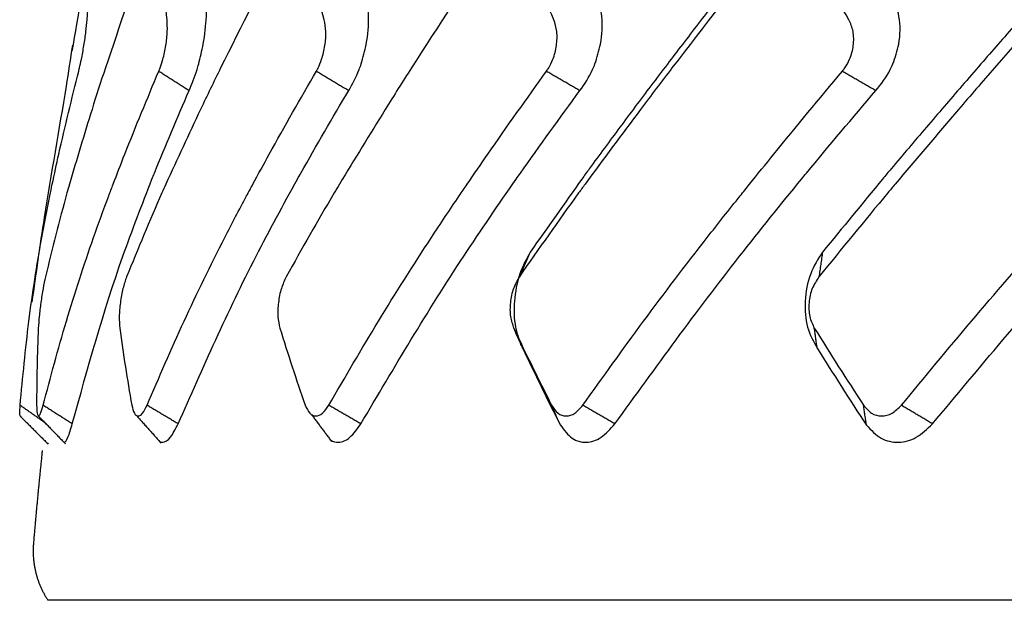
# Model space of a CAD drawing. Extents: x -1485 to 5, y 0 to 1050.
# Drawn here: x -960 to -955, y 334 to 337 of the extents above; entities that cross this region are included whole.
import ezdxf

# ---------------------------------------------------------------- set-up
doc = ezdxf.new("R2010")
doc.units = 0
doc.header["$LTSCALE"] = 5
doc.layers.get('0').update_dxf_attribs({"linetype": 'CONTINUOUS'})

msp = doc.modelspace()

# ---------------------------------------------------------------- linework, layer by layer
for points, knots in [([(-956.2397423, 337.8991679), (-956.3590708, 337.7460746), (-956.5380638, 337.5164343), (-956.7428975, 337.2508143), (-956.8292458, 337.1377562), (-956.856995, 337.1014234)], [0, 0, 0, 0, 0.575780176, 0.86367118, 1, 1, 1, 1]), ([(-954.4107476, 337.8991679), (-954.5462469, 337.7460746), (-954.7494961, 337.5164343), (-954.9829752, 337.2508374), (-955.0814825, 337.1378027), (-955.1131254, 337.1014932)], [0, 0, 0, 0, 0.575830371, 0.863746472, 1, 1, 1, 1]), ([(-959.4649278, 337.1015115), (-959.4560119, 337.1379342), (-959.4349759, 337.2238695), (-959.4184401, 337.3673526), (-959.4228839, 337.4475674), (-959.4250017, 337.4857958)], [0, 0, 0, 0, 0.278002066, 0.655912426, 1, 1, 1, 1]), ([(-958.5609293, 337.1015114), (-958.5505458, 337.1379342), (-958.5260472, 337.2238694), (-958.5139831, 337.3673526), (-958.5289698, 337.4475674), (-958.5361122, 337.4857958)], [0, 0, 0, 0, 0.278002101, 0.655912442, 1, 1, 1, 1]), ([(-957.2602723, 337.1015114), (-957.2487367, 337.1379342), (-957.22152, 337.2238694), (-957.214294, 337.3673526), (-957.2393683, 337.4475674), (-957.2513182, 337.4857958)], [0, 0, 0, 0, 0.278002137, 0.655912459, 1, 1, 1, 1]), ([(-955.6024766, 337.1015115), (-955.5901395, 337.1379343), (-955.5610316, 337.2238695), (-955.5588634, 337.3673526), (-955.5932634, 337.4475674), (-955.6096577, 337.4857958)], [0, 0, 0, 0, 0.278002012, 0.6559124, 1, 1, 1, 1]), ([(-960.1280257, 337.0799868), (-960.1245244, 337.0954031), (-960.1160556, 337.1326907), (-960.1030526, 337.2042819), (-960.0913887, 337.2847621), (-960.0877374, 337.3269064), (-960.0859137, 337.3479558)], [0, 0, 0, 0, 0.190133545, 0.459880728, 0.73023174, 1, 1, 1, 1]), ([(-959.6796035, 337.0799868), (-959.67438, 337.0954031), (-959.6617457, 337.1326907), (-959.6466837, 337.2042819), (-959.6376092, 337.2847621), (-959.6398112, 337.3269064), (-959.6409111, 337.3479558)], [0, 0, 0, 0, 0.190133545, 0.459880728, 0.73023174, 1, 1, 1, 1]), ([(-958.8005326, 337.0799868), (-958.7937456, 337.0954031), (-958.7773297, 337.1326907), (-958.7606663, 337.2042819), (-958.7544568, 337.2847621), (-958.7624454, 337.3269064), (-958.7664354, 337.3479558)], [0, 0, 0, 0, 0.190133545, 0.459880728, 0.73023174, 1, 1, 1, 1]), ([(-957.5175229, 337.0799868), (-957.5093787, 337.0954031), (-957.48968, 337.1326907), (-957.4719215, 337.2042819), (-957.4687658, 337.2847621), (-957.4822981, 337.3269064), (-957.489057, 337.3479558)], [0, 0, 0, 0, 0.190133545, 0.459880728, 0.73023174, 1, 1, 1, 1]), ([(-955.8695583, 337.0799868), (-955.8603042, 337.0954031), (-955.8379213, 337.1326907), (-955.8196072, 337.2042819), (-955.8196012, 337.2847621), (-955.8382661, 337.3269064), (-955.8475885, 337.3479558)], [0, 0, 0, 0, 0.190133545, 0.459880728, 0.73023174, 1, 1, 1, 1]), ([(-960.1675026, 337.2053883), (-960.179154, 337.1296842), (-960.2284519, 336.8101223), (-960.3146135, 336.3354572), (-960.371345, 335.9337067), (-960.3928443, 335.7761787)], [0, 0, 0, 0, 0.158807521, 0.670400111, 1, 1, 1, 1]), ([(-959.9841631, 337.0799868), (-960.0092482, 337.0030541), (-960.0795426, 336.7874696), (-960.143046, 336.5714641), (-960.1838878, 336.4325417)], [0, 0, 0, 0, 0.356856546, 1, 1, 1, 1]), ([(-959.342977, 337.0799868), (-959.3804679, 337.0030541), (-959.4855265, 336.7874696), (-959.5842038, 336.5714641), (-959.6476674, 336.4325417)], [0, 0, 0, 0, 0.356856546, 1, 1, 1, 1]), ([(-959.5181142, 336.9542595), (-959.5028347, 336.9903846), (-959.483971, 337.0349836), (-959.4679683, 337.0908893), (-959.4649278, 337.1015115)], [0, 0, 0, 0, 0.809998914, 1, 1, 1, 1]), ([(-958.2813704, 337.0799868), (-958.3301279, 337.0030541), (-958.4667585, 336.7874696), (-958.5976114, 336.5714641), (-958.6817686, 336.4325417)], [0, 0, 0, 0, 0.356856546, 1, 1, 1, 1]), ([(-958.6302788, 336.9542595), (-958.609616, 336.9903846), (-958.5841065, 337.0349836), (-958.5646298, 337.0908893), (-958.5609293, 337.1015114)], [0, 0, 0, 0, 0.809999004, 1, 1, 1, 1]), ([(-957.3436777, 336.9542595), (-957.3182596, 336.9903846), (-957.2868793, 337.0349836), (-957.2645205, 337.0908893), (-957.2602723, 337.1015114)], [0, 0, 0, 0, 0.809999094, 1, 1, 1, 1]), ([(-956.856995, 337.1014234), (-956.8877006, 337.0609891), (-956.9767308, 336.9437505), (-957.093335, 336.787951), (-957.2071491, 336.6341002), (-957.2776127, 336.5382334), (-957.3194678, 336.4804994), (-957.3333207, 336.4613911)], [0, 0, 0, 0, 0.189796095, 0.550310256, 0.730568058, 0.910825769, 1, 1, 1, 1]), ([(-956.8315995, 337.0799868), (-956.8901423, 337.0030541), (-957.0541934, 336.7874696), (-957.213246, 336.5714641), (-957.3155397, 336.4325417)], [0, 0, 0, 0, 0.356856546, 1, 1, 1, 1]), ([(-955.6974038, 336.9542595), (-955.6680027, 336.9903846), (-955.631705, 337.0349836), (-955.6071434, 337.0908893), (-955.6024766, 337.1015115)], [0, 0, 0, 0, 0.809998778, 1, 1, 1, 1]), ([(-955.1131254, 337.1014932), (-955.1482219, 337.0610356), (-955.2499452, 336.9437738), (-955.3836796, 336.787951), (-955.5146101, 336.6341002), (-955.5958757, 336.5382289), (-955.6442022, 336.4804904), (-955.6601994, 336.4613776)], [0, 0, 0, 0, 0.189880549, 0.550347813, 0.730582166, 0.910816428, 1, 1, 1, 1]), ([(-955.0377151, 337.0799868), (-955.1042642, 337.0030541), (-955.2907513, 336.7874696), (-955.4731709, 336.5714641), (-955.5904929, 336.4325417)], [0, 0, 0, 0, 0.356856546, 1, 1, 1, 1]), ([(-960.2796723, 336.4325417), (-960.267687, 336.4883341), (-960.2224954, 336.6987023), (-960.1706051, 336.9080811), (-960.1324768, 337.06193)], [0, 0, 0, 0, 0.265213003, 1, 1, 1, 1]), ([(-959.9409771, 336.4325417), (-959.9195011, 336.4883341), (-959.8385246, 336.6987023), (-959.7510454, 336.9080811), (-959.6867668, 337.06193)], [0, 0, 0, 0, 0.265213003, 1, 1, 1, 1]), ([(-959.1636914, 336.4325417), (-959.1333773, 336.4883341), (-959.0190762, 336.6987023), (-958.8986661, 336.9080811), (-958.8101904, 337.06193)], [0, 0, 0, 0, 0.265213003, 1, 1, 1, 1]), ([(-957.9714327, 336.4325417), (-957.9332015, 336.4883341), (-957.7890489, 336.6987023), (-957.6393665, 336.9080811), (-957.5293818, 337.06193)], [0, 0, 0, 0, 0.265213003, 1, 1, 1, 1]), ([(-956.400427, 336.4325417), (-956.3554405, 336.4883341), (-956.1858164, 336.6987023), (-956.0114097, 336.9080811), (-955.8832579, 337.06193)], [0, 0, 0, 0, 0.265213003, 1, 1, 1, 1]), ([(-959.724757, 336.4613603), (-959.7202654, 336.4725668), (-959.6542112, 336.6373691), (-959.5837676, 336.801391), (-959.5181142, 336.9542595)], [0, 0, 0, 0, 0.067999551, 1, 1, 1, 1]), ([(-958.9153098, 336.4613525), (-958.9090289, 336.4725616), (-958.8166823, 336.6373665), (-958.7201994, 336.801391), (-958.6302788, 336.9542595)], [0, 0, 0, 0, 0.068014355, 1, 1, 1, 1]), ([(-957.6984371, 336.461347), (-957.6905576, 336.4725579), (-957.5747243, 336.6373647), (-957.4551334, 336.801391), (-957.3436777, 336.9542595)], [0, 0, 0, 0, 0.06802465, 1, 1, 1, 1]), ([(-956.1111126, 336.461343), (-956.1018738, 336.4725552), (-955.9660733, 336.6373634), (-955.8270081, 336.801391), (-955.6974038, 336.9542595)], [0, 0, 0, 0, 0.068032266, 1, 1, 1, 1]), ([(-960.4582182, 335.2027617), (-960.4436648, 335.358661), (-960.4145584, 335.6704569), (-960.3533821, 336.0585778), (-960.3048745, 336.3125469), (-960.2841764, 336.4110965), (-960.2796723, 336.4325417)], [0, 0, 0, 0, 0.37892342, 0.757840362, 0.947304276, 1, 1, 1, 1]), ([(-960.3304006, 335.2027617), (-960.2890005, 335.358661), (-960.206201, 335.6704569), (-960.0785105, 336.0585778), (-959.986719, 336.3125469), (-959.949152, 336.4110965), (-959.9409771, 336.4325417)], [0, 0, 0, 0, 0.37892342, 0.757840362, 0.947304276, 1, 1, 1, 1]), ([(-960.1838878, 336.4325417), (-960.1885183, 336.4163595), (-960.2374986, 336.245188), (-960.2795633, 336.0733863), (-960.3176512, 335.9178264)], [0, 0, 0, 0, 0.094537625, 1, 1, 1, 1]), ([(-960.168328, 335.099292), (-960.0819628, 335.4110013), (-959.9555588, 335.8672189), (-959.7802778, 336.318436), (-959.724757, 336.4613603)], [0, 0, 0, 0, 0.683247122, 1, 1, 1, 1]), ([(-959.6476674, 336.4325417), (-959.6549457, 336.4163595), (-959.731934, 336.245188), (-959.8023348, 336.0733863), (-959.86608, 335.9178264)], [0, 0, 0, 0, 0.094537625, 1, 1, 1, 1]), ([(-959.7521601, 335.2027617), (-959.6851712, 335.358661), (-959.5511945, 335.6704569), (-959.3608695, 336.0585778), (-959.2285832, 336.3125469), (-959.1752887, 336.4110965), (-959.1636914, 336.4325417)], [0, 0, 0, 0, 0.37892342, 0.757840362, 0.947304276, 1, 1, 1, 1]), ([(-959.5792678, 335.099292), (-959.4418566, 335.4110013), (-959.240743, 335.8672163), (-958.9935939, 336.3184308), (-958.9153098, 336.4613525)], [0, 0, 0, 0, 0.683251101, 1, 1, 1, 1]), ([(-958.6817686, 336.4325417), (-958.6914735, 336.4163595), (-958.7941306, 336.245188), (-958.8907284, 336.0733863), (-958.978194, 335.9178264)], [0, 0, 0, 0, 0.094537625, 1, 1, 1, 1]), ([(-958.7410663, 335.2027617), (-958.6505239, 335.358661), (-958.4694408, 335.6704569), (-958.2222643, 336.0585778), (-958.0535026, 336.3125469), (-957.9861, 336.4110965), (-957.9714327, 336.4325417)], [0, 0, 0, 0, 0.37892342, 0.757840362, 0.947304276, 1, 1, 1, 1]), ([(-958.5626074, 335.099292), (-958.3783254, 335.4110013), (-958.1086132, 335.8672144), (-957.7971058, 336.3184271), (-957.6984371, 336.461347)], [0, 0, 0, 0, 0.683253867, 1, 1, 1, 1]), ([(-957.3155397, 336.4325417), (-957.3273764, 336.4163595), (-957.452583, 336.245188), (-957.5724428, 336.0733863), (-957.6809712, 335.9178264)], [0, 0, 0, 0, 0.094537625, 1, 1, 1, 1]), ([(-957.3278406, 335.2027617), (-957.216496, 335.358661), (-956.9938085, 335.6704569), (-956.6972909, 336.0585778), (-956.4971814, 336.3125469), (-956.4177187, 336.4110965), (-956.400427, 336.4325417)], [0, 0, 0, 0, 0.37892342, 0.757840362, 0.947304276, 1, 1, 1, 1]), ([(-957.1492376, 335.099292), (-956.9236842, 335.4110013), (-956.5935686, 335.867213), (-956.2271679, 336.3184244), (-956.1111126, 336.461343)], [0, 0, 0, 0, 0.683255914, 1, 1, 1, 1]), ([(-955.5904929, 336.4325417), (-955.6041017, 336.4163595), (-955.7480536, 336.245188), (-955.8875334, 336.0733863), (-956.0138271, 335.9178264)], [0, 0, 0, 0, 0.094537625, 1, 1, 1, 1]), ([(-955.5554233, 335.2027617), (-955.4266595, 335.358661), (-955.169134, 335.6704569), (-954.8322847, 336.0585778), (-954.6069078, 336.3125469), (-954.5177994, 336.4110965), (-954.4984087, 336.4325417)], [0, 0, 0, 0, 0.37892342, 0.757840362, 0.947304276, 1, 1, 1, 1]), ([(-955.3821029, 335.099292), (-955.1221313, 335.4110013), (-954.7416356, 335.8672208), (-954.331466, 336.3184396), (-954.2015425, 336.4613657)], [0, 0, 0, 0, 0.683244397, 1, 1, 1, 1]), ([(-957.6204941, 336.0550989), (-957.6415487, 336.0164458), (-957.6854231, 335.935899), (-957.7136527, 335.7826703), (-957.7092003, 335.6318367), (-957.6783471, 335.5577771), (-957.6629196, 335.5207454)], [0, 0, 0, 0, 0.239821545, 0.499749257, 0.749861575, 1, 1, 1, 1]), ([(-955.9941979, 336.0550989), (-956.0185187, 336.0164458), (-956.0691993, 335.935899), (-956.0974937, 335.7826703), (-956.0855794, 335.6318367), (-956.04443, 335.5577771), (-956.0238542, 335.5207454)], [0, 0, 0, 0, 0.239821545, 0.499749257, 0.749861575, 1, 1, 1, 1]), ([(-960.3176512, 335.9178264), (-960.3221296, 335.8967787), (-960.3310863, 335.8546842), (-960.3435339, 335.7741898), (-960.353325, 335.6941998), (-960.356004, 335.6526001), (-960.3573436, 335.6318005)], [0, 0, 0, 0, 0.249863426, 0.49971694, 0.74986285, 1, 1, 1, 1]), ([(-959.86608, 335.9178264), (-959.8732941, 335.8967787), (-959.8877222, 335.8546842), (-959.9020525, 335.7741898), (-959.9088657, 335.6941998), (-959.9055912, 335.6526001), (-959.903954, 335.6318005)], [0, 0, 0, 0, 0.249863426, 0.49971694, 0.74986285, 1, 1, 1, 1]), ([(-958.978194, 335.9178264), (-958.9879247, 335.8967787), (-959.0073856, 335.8546842), (-959.0231633, 335.7741898), (-959.0267917, 335.6941998), (-959.0176631, 335.6526001), (-959.0130989, 335.6318005)], [0, 0, 0, 0, 0.249863426, 0.49971694, 0.74986285, 1, 1, 1, 1]), ([(-957.6809712, 335.9178264), (-957.6929227, 335.8967787), (-957.7168253, 335.8546842), (-957.7335709, 335.7741898), (-957.7339042, 335.6941998), (-957.7191989, 335.6526001), (-957.7118464, 335.6318005)], [0, 0, 0, 0, 0.249863426, 0.49971694, 0.74986285, 1, 1, 1, 1]), ([(-956.0138271, 335.9178264), (-956.0276363, 335.8967787), (-956.0552542, 335.8546842), (-956.0724589, 335.7741898), (-956.069487, 335.6941998), (-956.0496518, 335.6526001), (-956.0397344, 335.6318005)], [0, 0, 0, 0, 0.249863426, 0.49971694, 0.74986285, 1, 1, 1, 1]), ([(-960.4590519, 335.1435357), (-960.4602573, 335.1438027), (-960.4615257, 335.1534682), (-960.4593328, 335.1861493), (-960.4582182, 335.2027617)], [0, 0, 0, 0, 0.491679836, 1, 1, 1, 1]), ([(-960.3665911, 335.2027617), (-960.3660359, 335.1862264), (-960.3649253, 335.1531555), (-960.356594, 335.138766), (-960.3445924, 335.1529248), (-960.3351313, 335.1861493), (-960.3304006, 335.2027617)], [0, 0, 0, 0, 0.250078784, 0.50016307, 0.75007856, 1, 1, 1, 1]), ([(-959.8371268, 335.2027617), (-959.8329313, 335.1862264), (-959.8245402, 335.1531555), (-959.8024295, 335.138766), (-959.7767686, 335.1529248), (-959.760363, 335.1861493), (-959.7521601, 335.2027617)], [0, 0, 0, 0, 0.250078784, 0.50016307, 0.75007856, 1, 1, 1, 1]), ([(-958.8722275, 335.2027617), (-958.8645192, 335.1862264), (-958.8491024, 335.1531555), (-958.8138842, 335.138766), (-958.7753436, 335.1529248), (-958.7524921, 335.1861493), (-958.7410663, 335.2027617)], [0, 0, 0, 0, 0.250078784, 0.50016307, 0.75007856, 1, 1, 1, 1]), ([(-957.501211, 335.2027617), (-957.4902242, 335.1862264), (-957.4682503, 335.1531555), (-957.4209946, 335.138766), (-957.3707453, 335.1529248), (-957.3421423, 335.1861493), (-957.3278406, 335.2027617)], [0, 0, 0, 0, 0.250078784, 0.50016307, 0.75007856, 1, 1, 1, 1]), ([(-955.7657352, 335.2027617), (-955.7518036, 335.1862264), (-955.7239401, 335.1531555), (-955.6660829, 335.138766), (-955.6056517, 335.1529248), (-955.5721663, 335.1861493), (-955.5554233, 335.2027617)], [0, 0, 0, 0, 0.250078784, 0.50016307, 0.75007856, 1, 1, 1, 1]), ([(-960.2153706, 334.9979903), (-960.2143835, 334.9976479), (-960.2077256, 334.9971029), (-960.1927955, 335.0155322), (-960.1765392, 335.0711824), (-960.168328, 335.099292)], [0, 0, 0, 0, 0.082503478, 0.536560795, 1, 1, 1, 1]), ([(-959.6817299, 335.0009984), (-959.6762833, 334.9983704), (-959.6573907, 334.9949665), (-959.6218699, 335.0155322), (-959.593565, 335.0711824), (-959.5792678, 335.099292)], [0, 0, 0, 0, 0.177814309, 0.584703512, 1, 1, 1, 1]), ([(-958.7305104, 335.0086234), (-958.7169401, 335.0004386), (-958.6817972, 334.9924794), (-958.6220498, 335.0155322), (-958.5825561, 335.0711824), (-958.5626074, 335.099292)], [0, 0, 0, 0, 0.26651965, 0.629509713, 1, 1, 1, 1]), ([(-957.452566, 335.0923462), (-957.4319326, 335.064657), (-957.3916004, 335.010533), (-957.309331, 334.9901837), (-957.2237141, 335.0155322), (-957.1742318, 335.0711823), (-957.1492376, 335.099292)], [0, 0, 0, 0, 0.25857108, 0.505428162, 0.750185209, 1, 1, 1, 1]), ([(-955.7499463, 335.0923462), (-955.723872, 335.064657), (-955.6729047, 335.010533), (-955.5722855, 334.9901837), (-955.4693506, 335.0155322), (-955.411383, 335.0711823), (-955.3821029, 335.099292)], [0, 0, 0, 0, 0.258571081, 0.505428162, 0.750185209, 1, 1, 1, 1])]:
    msp.add_open_spline(points, degree=3, knots=knots)
for points, degree in [([(-960.0680868, 337.7769946), (-960.1020104, 337.5755203), (-960.1359339, 337.374046), (-960.1698575, 337.1725716)], 3), ([(-960.0859137, 337.3479558), (-960.0752873, 337.4909688), (-960.0646609, 337.6339817), (-960.0540346, 337.7769946)], 3), ([(-959.7475247, 337.7769946), (-959.8264042, 337.5446587), (-959.9052837, 337.3123228), (-959.9841631, 337.0799868)], 3), ([(-959.6409111, 337.3479558), (-959.6552801, 337.4909688), (-959.6696491, 337.6339817), (-959.6840181, 337.7769946)], 3), ([(-958.9942501, 337.7769946), (-959.1104924, 337.5446587), (-959.2267347, 337.3123228), (-959.342977, 337.0799868)], 3), ([(-958.7664354, 337.3479558), (-958.8053632, 337.4909688), (-958.844291, 337.6339817), (-958.8832187, 337.7769946)], 3), ([(-957.8311509, 337.7769946), (-957.981224, 337.5446587), (-958.1312972, 337.3123228), (-958.2813704, 337.0799868)], 3), ([(-957.489057, 337.3479558), (-957.5513608, 337.4909688), (-957.6136646, 337.6339817), (-957.6759683, 337.7769946)], 3), ([(-956.2935671, 337.7769946), (-956.4729113, 337.5446587), (-956.6522554, 337.3123228), (-956.8315995, 337.0799868)], 3), ([(-955.8475885, 337.3479558), (-955.9313752, 337.4909688), (-956.0151619, 337.6339817), (-956.0989486, 337.7769946)], 3), ([(-954.4282176, 337.7769946), (-954.6313834, 337.5446587), (-954.8345493, 337.3123228), (-955.0377151, 337.0799868)], 3), ([(-960.1324768, 337.06193), (-960.1309931, 337.0679489), (-960.1295094, 337.0739679), (-960.1280257, 337.0799868)], 3), ([(-959.6867668, 337.06193), (-959.684379, 337.0679489), (-959.6819913, 337.0739679), (-959.6796035, 337.0799868)], 3), ([(-958.8101904, 337.06193), (-958.8069711, 337.0679489), (-958.8037518, 337.0739679), (-958.8005326, 337.0799868)], 3), ([(-957.5293818, 337.06193), (-957.5254289, 337.0679489), (-957.5214759, 337.0739679), (-957.5175229, 337.0799868)], 3), ([(-955.8832579, 337.06193), (-955.8786914, 337.0679489), (-955.8741248, 337.0739679), (-955.8695583, 337.0799868)], 3), ([(-959.6867668, 337.06193), (-959.5181142, 336.9542595)], 1), ([(-958.8101904, 337.06193), (-958.6302788, 336.9542595)], 1), ([(-957.5293818, 337.06193), (-957.3436777, 336.9542595)], 1), ([(-955.8832579, 337.06193), (-955.6974038, 336.9542595)], 1), ([(-957.3333207, 336.4613911), (-957.4290451, 336.3259604), (-957.5247696, 336.1905296), (-957.6204941, 336.0550989)], 3), ([(-955.6601994, 336.4613776), (-955.7715323, 336.3259514), (-955.8828651, 336.1905251), (-955.9941979, 336.0550989)], 3), ([(-957.6204941, 336.0550989), (-957.6809712, 335.9178264)], 1), ([(-955.9941979, 336.0550989), (-956.0138271, 335.9178264)], 1), ([(-960.3573436, 335.6318005), (-960.3637174, 335.4889461), (-960.3667795, 335.3459228), (-960.3665911, 335.2027617)], 3), ([(-959.903954, 335.6318005), (-959.8848209, 335.4889461), (-959.8625141, 335.3459228), (-959.8371268, 335.2027617)], 3), ([(-959.0130989, 335.6318005), (-958.9690402, 335.4889461), (-958.9220424, 335.3459228), (-958.8722275, 335.2027617)], 3), ([(-957.6629196, 335.5207454), (-957.7118464, 335.6318005)], 1), ([(-957.7118464, 335.6318005), (-957.6442009, 335.4889461), (-957.5739399, 335.3459228), (-957.501211, 335.2027617)], 3), ([(-956.0238542, 335.5207454), (-956.0397344, 335.6318005)], 1), ([(-956.0397344, 335.6318005), (-955.9505574, 335.4889461), (-955.8591682, 335.3459228), (-955.7657352, 335.2027617)], 3), ([(-957.6629196, 335.5207454), (-957.595537, 335.378283), (-957.5254066, 335.2354607), (-957.452566, 335.0923462)], 3), ([(-956.0238542, 335.5207454), (-955.9349232, 335.378283), (-955.8436049, 335.2354607), (-955.7499463, 335.0923462)], 3), ([(-960.3118898, 335.099292), (-960.4582181, 335.2027617)], 1), ([(-960.168328, 335.099292), (-960.3304006, 335.2027617)], 1), ([(-959.5792678, 335.099292), (-959.7521601, 335.2027617)], 1), ([(-958.5626074, 335.099292), (-958.7410663, 335.2027617)], 1), ([(-957.452566, 335.0923462), (-957.501211, 335.2027617)], 1), ([(-957.1492376, 335.099292), (-957.3278406, 335.2027617)], 1), ([(-955.7499463, 335.0923462), (-955.7657352, 335.2027617)], 1), ([(-955.3821029, 335.099292), (-955.5554233, 335.2027617)], 1), ([(-960.4591663, 335.1435827), (-960.3805718, 335.0650304), (-960.3019841, 334.9864704)], 2), ([(-960.3576082, 335.1439806), (-960.2813271, 335.0656952), (-960.2054236, 334.9876055)], 2), ([(-959.811304, 335.146278), (-959.7423586, 335.0690608), (-959.6742901, 334.9923429)], 2), ([(-958.8377753, 335.1512799), (-958.7813053, 335.076255), (-958.7262683, 335.0021459)], 2)]:
    msp.add_open_spline(points, degree=degree)
for points, weights, degree, knots in [([(-960.3353007, 334.9514772), (-960.3506212, 334.8058723), (-960.3646616, 334.6601441), (-960.3796978, 334.488279), (-960.3819752, 334.4622481), (-960.3842526, 334.4362173), (-960.3941132, 334.3235101), (-960.3666211, 334.213212), (-960.30385, 334.1178103)], [0.99972308636, 0.999783945437, 0.999869759358, 1.0000000363, 1.0000000363, 1.0000000363, 0.954580507087, 0.945699581999, 0.973357261032], 3, [0, 0, 0, 0, 0.332231473, 0.332231473, 0.391523867, 0.391523867, 0.391523867, 1, 1, 1, 1]), ([(-930.7087459, 334.1178103), (-930.70873, 334.1178103), (-935.0428441, 334.1178103), (-939.3769472, 334.1178103), (-945.5062951, 334.1178103), (-951.6356429, 334.1178103), (-955.9697465, 334.1178103), (-960.303861, 334.1178103), (-960.3038453, 334.1178103)], [0.973357261032, 0.899264846469, 0.973357261032, 0.899264846469, 0.973357261032, 0.899264846469, 0.973357261032, 0.899264846469, 0.973357261032], 2, [0, 0, 0, 0.25, 0.25, 0.5, 0.5, 0.75, 0.75, 1, 1, 1])]:
    msp.add_rational_spline(points, weights, degree=degree, knots=knots)

doc.saveas('drawing.dxf')
